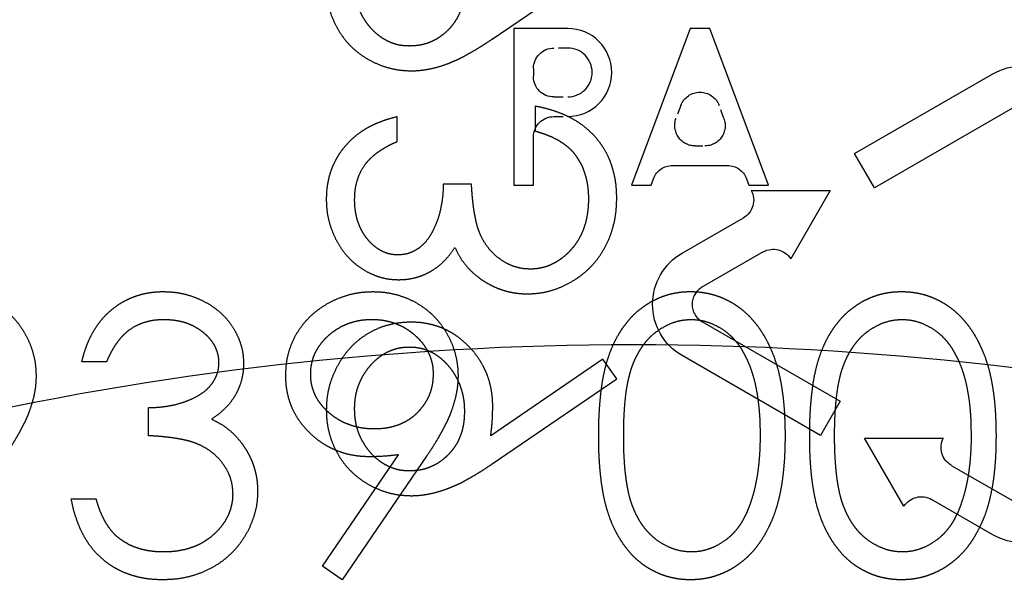
# Model space of a CAD drawing. Units: millimetres. Extents: x 63 to 4291, y 73 to 3057.
# Drawn here: x 747 to 759, y 1495 to 1502 of the extents above; entities that cross this region are included whole.
import ezdxf

# ---------------------------------------------------------------- set-up
doc = ezdxf.new("R2010")
doc.units = ezdxf.units.MM
doc.header["$LTSCALE"] = 2
doc.header["$PDSIZE"] = -1
doc.linetypes.add('Dashed', pattern=[5.7, 4.56, -1.14])
for name, color, linetype in [('Dimensions', 7, 'Continuous'), ('Hidden (ISO)', 7, 'Dashed'), ('Visible (ISO)', 7, 'Continuous')]:
    doc.layers.add(name, color=color, linetype=linetype)
doc.styles.get("Standard").update_dxf_attribs({"font": 'romans.shx', "width": 0.8})
doc.dimstyles.new('SLDDIMSTYLE2', dxfattribs={"dimscale": 10, "dimtxt": 2.5, "dimasz": 3.302, "dimexe": 1, "dimexo": 1, "dimgap": 0.926042, "dimtad": 1, "dimdec": 0, "dimrnd": 1e-09, "dimzin": 12, "dimdsep": 46, "dimtxsty": 'Standard', "dimcen": 2, "dimadec": 0, "dimazin": 3, "dimtfac": 1, "dimtdec": 0, "dimtmove": 0, "dimatfit": 0, "dimfxl": 1, "dimfrac": 2, "dimtolj": 1, "dimtzin": 12, "dimarcsym": 0})

# ---------------------------------------------------------------- blocks, each defined once
blk = doc.blocks.new('LD 245 00-IP66_Sheet_VIEW1')
at = {"layer": 'Hidden (ISO)', "ltscale": 0.921053}
for p, q in [((-150.3, 14.285), (-148.712, 15.371)), ((-150.025, 14.42), (-150.025, 12.42)), ((-149.338, 14.42), (-150.025, 14.42)), ((-147.775, 14.42), (-148.525, 12.42)), ((-147.525, 14.42), (-147.775, 14.42)), ((-146.775, 12.42), (-147.525, 14.42)), ((-145.677, 12.822), (-143.914, 13.839)), ((-149.752, 13.427), (-149.752, 13.111)), ((-143.662, 13.403), (-145.425, 12.385)), ((-151.515, 12.975), (-151.515, 13.292)), ((-149.775, 12.42), (-149.775, 13.035)), ((-145.425, 12.385), (-145.677, 12.822)), ((-148.001, 12.67), (-147.299, 12.67)), ((-150.566, 12.433), (-150.927, 12.433)), ((-150.025, 12.42), (-149.775, 12.42)), ((-148.525, 12.42), (-148.275, 12.42)), ((-147.025, 12.42), (-146.775, 12.42)), ((-146.995, 12.352), (-145.987, 12.352)), ((-145.987, 12.352), (-146.491, 11.479)), ((-147.876, 11.552), (-147.096, 12.003)), ((-146.844, 11.566), (-147.625, 11.115)), ((-147.625, 10.679), (-145.861, 9.661)), ((-148.888, 10.199), (-150.321, 9.219)), ((-148.712, 9.946), (-148.888, 10.199)), ((-146.113, 9.225), (-147.876, 10.243)), ((-155.225, 10.163), (-155.539, 10.163)), ((-150.3, 8.86), (-148.712, 9.946)), ((-154.686, 9.22), (-154.686, 9.579)), ((-145.861, 9.661), (-146.113, 9.225)), ((-145.551, 9.191), (-144.544, 9.191)), ((-145.047, 8.319), (-145.551, 9.191)), ((-152.469, 7.555), (-151.496, 8.978)), ((-151.14, 8.957), (-152.218, 7.381)), ((-144.443, 8.842), (-143.662, 8.391)), ((-155.673, 8.413), (-155.359, 8.413)), ((-143.914, 7.955), (-144.695, 8.406)), ((-152.218, 7.381), (-152.469, 7.555))]:
    blk.add_line(p, q, dxfattribs=at)
at = {"layer": 'Hidden (ISO)', "ltscale": 0.012975}
for p, q in [((-149.338, 14.17), (-149.515, 14.17)), ((-149.515, 13.545), (-149.338, 13.545)), ((-149.515, 13.295), (-149.338, 13.295))]:
    blk.add_line(p, q, dxfattribs=at)
at = {"layer": 'Hidden (ISO)', "ltscale": 0.007675}
blk.add_line((-149.775, 13.91), (-149.775, 13.805), dxfattribs=at)
at = {"layer": 'Hidden (ISO)', "ltscale": 0.012974}
for p, q in [((-147.894, 13.438), (-147.956, 13.272)), ((-147.344, 13.272), (-147.407, 13.438))]:
    blk.add_line(p, q, dxfattribs=at)
at = {"layer": 'Hidden (ISO)', "ltscale": 0.009111}
blk.add_line((-147.712, 12.92), (-147.588, 12.92), dxfattribs=at)
at = {"layer": 'Hidden (ISO)', "ltscale": 0.006346}
for p, q in [((-148.275, 12.42), (-148.245, 12.502)), ((-147.056, 12.502), (-147.025, 12.42))]:
    blk.add_line(p, q, dxfattribs=at)
at = {"layer": 'Hidden (ISO)', "ltscale": 0.921053}
for centre, radius, start, end in [((-149.338, 13.858), 0.562, 270, 90), ((-149.338, 13.858), 0.312, 270, 90), ((-147.499, 10.897), 0.252, 120, 240)]:
    blk.add_arc(centre, radius, start, end, dxfattribs=at)
at = {"layer": 'Hidden (ISO)', "ltscale": 0.921053, "extrusion": (0, 0, -1)}
for centre, radius, start, end in [((149.515, 13.91), 0.26, 0, 90), ((143.536, 13.185), 0.756, 60, 180), ((149.515, 13.805), 0.26, 270, 360), ((147.65, 13.347), 0.26, 20.556, 159.444), ((149.515, 13.035), 0.26, 0, 90), ((147.712, 13.18), 0.26, 270, 20.556), ((147.588, 13.18), 0.26, 159.444, 270), ((148.001, 12.41), 0.26, 20.556, 90), ((147.299, 12.41), 0.26, 90, 159.444), ((147.227, 12.229), 0.262, 152.2042, 240), ((146.713, 11.339), 0.262, 60, 147.7958), ((147.499, 10.897), 0.756, 300, 60), ((144.312, 9.069), 0.262, 300, 27.7958), ((143.536, 8.61), 0.756, 180, 300), ((144.826, 8.179), 0.262, 32.2042, 120)]:
    blk.add_arc(centre, radius, start, end, dxfattribs=at)
at = {"layer": 'Hidden (ISO)', "ltscale": 0.921053}
for points, knots in [([(-152.419, 14.972), (-152.417, 14.923), (-152.414, 14.827), (-152.387, 14.685), (-152.342, 14.548), (-152.28, 14.419), (-152.202, 14.3), (-152.109, 14.192), (-152.001, 14.099), (-151.881, 14.021), (-151.752, 13.958), (-151.617, 13.913), (-151.478, 13.885), (-151.383, 13.881), (-151.335, 13.879)], [0, 0, 0, 0, 0.0855281, 0.1689955, 0.2523232, 0.336058, 0.4194357, 0.5012882, 0.5837224, 0.6680159, 0.7519303, 0.8346054, 0.9165296, 1, 1, 1, 1]), ([(-151.357, 14.196), (-151.38, 14.196), (-151.427, 14.198), (-151.496, 14.208), (-151.563, 14.227), (-151.626, 14.252), (-151.687, 14.286), (-151.745, 14.325), (-151.801, 14.372), (-151.853, 14.426), (-151.901, 14.485), (-151.942, 14.548), (-151.978, 14.614), (-152.007, 14.683), (-152.03, 14.755), (-152.046, 14.83), (-152.055, 14.908), (-152.057, 14.961), (-152.057, 14.988)], [0, 0, 0, 0, 0.060753, 0.119722, 0.177737, 0.235972, 0.294037, 0.353693, 0.415539, 0.479699, 0.544628, 0.608779, 0.672215, 0.735483, 0.799134, 0.864299, 0.930845, 1, 1, 1, 1]), ([(-150.656, 14.956), (-150.657, 14.928), (-150.658, 14.873), (-150.667, 14.793), (-150.683, 14.718), (-150.706, 14.647), (-150.734, 14.579), (-150.77, 14.516), (-150.812, 14.458), (-150.86, 14.403), (-150.913, 14.355), (-150.968, 14.312), (-151.026, 14.276), (-151.087, 14.247), (-151.151, 14.223), (-151.217, 14.207), (-151.286, 14.198), (-151.333, 14.197), (-151.357, 14.196)], [0, 0, 0, 0, 0.072713, 0.141547, 0.208363, 0.272462, 0.33539, 0.397711, 0.459383, 0.522098, 0.584315, 0.644392, 0.703345, 0.761509, 0.82003, 0.878517, 0.938265, 1, 1, 1, 1]), ([(-151.335, 13.879), (-151.298, 13.88), (-151.223, 13.883), (-151.109, 13.9), (-150.993, 13.928), (-150.894, 13.96), (-150.814, 13.993), (-150.749, 14.021), (-150.681, 14.054), (-150.611, 14.093), (-150.537, 14.134), (-150.461, 14.18), (-150.381, 14.231), (-150.327, 14.267), (-150.3, 14.285)], [0, 0, 0, 0, 0.098307, 0.199392, 0.305418, 0.415964, 0.474607, 0.536768, 0.603611, 0.674131, 0.749449, 0.828275, 0.912065, 1, 1, 1, 1]), ([(-148.712, 12.251), (-148.713, 12.289), (-148.715, 12.363), (-148.726, 12.472), (-148.748, 12.576), (-148.777, 12.675), (-148.813, 12.77), (-148.859, 12.86), (-148.913, 12.945), (-148.975, 13.024), (-149.045, 13.099), (-149.123, 13.166), (-149.209, 13.227), (-149.303, 13.281), (-149.404, 13.329), (-149.513, 13.368), (-149.629, 13.403), (-149.71, 13.419), (-149.752, 13.427)], [0, 0, 0, 0, 0.065541, 0.128963, 0.190377, 0.250092, 0.308548, 0.366398, 0.424542, 0.48317, 0.542243, 0.601739, 0.662506, 0.724856, 0.789128, 0.856346, 0.926295, 1, 1, 1, 1]), ([(-151.515, 13.292), (-151.55, 13.283), (-151.62, 13.266), (-151.719, 13.231), (-151.813, 13.193), (-151.9, 13.148), (-151.981, 13.098), (-152.055, 13.04), (-152.124, 12.979), (-152.185, 12.91), (-152.241, 12.839), (-152.288, 12.763), (-152.328, 12.684), (-152.362, 12.602), (-152.387, 12.516), (-152.405, 12.427), (-152.417, 12.336), (-152.418, 12.274), (-152.419, 12.242)], [0, 0, 0, 0, 0.072625, 0.141977, 0.208985, 0.273957, 0.336889, 0.398745, 0.460116, 0.520825, 0.580994, 0.640152, 0.698622, 0.757271, 0.816427, 0.876254, 0.937165, 1, 1, 1, 1]), ([(-149.752, 13.111), (-149.725, 13.103), (-149.672, 13.086), (-149.596, 13.059), (-149.526, 13.028), (-149.462, 12.995), (-149.404, 12.96), (-149.352, 12.92), (-149.304, 12.88), (-149.277, 12.85), (-149.264, 12.835)], [0, 0, 0, 0, 0.14977, 0.291316, 0.425966, 0.55216, 0.671527, 0.786122, 0.895325, 1, 1, 1, 1]), ([(-152.057, 12.238), (-152.056, 12.278), (-152.053, 12.356), (-152.029, 12.469), (-151.991, 12.574), (-151.945, 12.654), (-151.9, 12.713), (-151.861, 12.756), (-151.817, 12.798), (-151.767, 12.836), (-151.711, 12.874), (-151.651, 12.91), (-151.585, 12.944), (-151.539, 12.965), (-151.515, 12.975)], [0, 0, 0, 0, 0.122728, 0.239717, 0.351862, 0.463202, 0.520261, 0.579432, 0.640596, 0.705298, 0.773236, 0.844649, 0.920046, 1, 1, 1, 1]), ([(-149.264, 12.835), (-149.249, 12.815), (-149.219, 12.775), (-149.18, 12.711), (-149.146, 12.644), (-149.121, 12.571), (-149.099, 12.496), (-149.085, 12.416), (-149.075, 12.332), (-149.074, 12.275), (-149.074, 12.245)], [0, 0, 0, 0, 0.1182713, 0.2361775, 0.3556629, 0.4759042, 0.6001273, 0.7286081, 0.8613135, 1, 1, 1, 1]), ([(-150.927, 12.433), (-150.928, 12.389), (-150.929, 12.304), (-150.947, 12.179), (-150.971, 12.059), (-151.008, 11.948), (-151.052, 11.846), (-151.101, 11.758), (-151.158, 11.685), (-151.22, 11.626), (-151.287, 11.583), (-151.356, 11.551), (-151.429, 11.532), (-151.479, 11.53), (-151.504, 11.528)], [0, 0, 0, 0, 0.110142, 0.215742, 0.317961, 0.418052, 0.511563, 0.596573, 0.673329, 0.744049, 0.810717, 0.874085, 0.93671, 1, 1, 1, 1]), ([(-149.82, 11.348), (-149.852, 11.349), (-149.918, 11.352), (-150.014, 11.376), (-150.107, 11.414), (-150.195, 11.468), (-150.277, 11.534), (-150.349, 11.611), (-150.409, 11.699), (-150.451, 11.781), (-150.478, 11.853), (-150.498, 11.915), (-150.513, 11.985), (-150.528, 12.061), (-150.541, 12.144), (-150.551, 12.234), (-150.56, 12.331), (-150.564, 12.398), (-150.566, 12.433)], [0, 0, 0, 0, 0.066905, 0.133477, 0.201023, 0.271218, 0.342859, 0.413811, 0.485552, 0.5598, 0.5999, 0.643609, 0.691911, 0.744703, 0.801504, 0.862866, 0.929333, 1, 1, 1, 1]), ([(-152.419, 12.242), (-152.418, 12.196), (-152.415, 12.105), (-152.39, 11.971), (-152.35, 11.842), (-152.295, 11.719), (-152.228, 11.605), (-152.147, 11.504), (-152.055, 11.416), (-151.954, 11.343), (-151.845, 11.285), (-151.734, 11.243), (-151.619, 11.217), (-151.542, 11.214), (-151.503, 11.212)], [0, 0, 0, 0, 0.090254, 0.17854, 0.266093, 0.354631, 0.441886, 0.525747, 0.608114, 0.690197, 0.770821, 0.848326, 0.924012, 1, 1, 1, 1]), ([(-151.504, 11.528), (-151.523, 11.529), (-151.559, 11.53), (-151.613, 11.54), (-151.665, 11.556), (-151.715, 11.578), (-151.763, 11.607), (-151.808, 11.641), (-151.853, 11.682), (-151.894, 11.729), (-151.932, 11.781), (-151.966, 11.836), (-151.994, 11.895), (-152.018, 11.957), (-152.035, 12.023), (-152.048, 12.092), (-152.056, 12.164), (-152.057, 12.213), (-152.057, 12.238)], [0, 0, 0, 0, 0.05527, 0.109957, 0.163234, 0.218058, 0.273278, 0.330881, 0.39048, 0.453656, 0.518903, 0.583346, 0.648547, 0.715055, 0.782521, 0.852335, 0.924935, 1, 1, 1, 1]), ([(-149.85, 11.031), (-149.801, 11.033), (-149.702, 11.037), (-149.556, 11.069), (-149.414, 11.119), (-149.278, 11.189), (-149.151, 11.276), (-149.037, 11.379), (-148.939, 11.497), (-148.857, 11.629), (-148.792, 11.772), (-148.746, 11.925), (-148.717, 12.085), (-148.714, 12.195), (-148.712, 12.251)], [0, 0, 0, 0, 0.0796417, 0.1589086, 0.2395998, 0.3224094, 0.4058277, 0.4876442, 0.56972, 0.6530647, 0.7374573, 0.8224924, 0.9097551, 1, 1, 1, 1]), ([(-149.074, 12.245), (-149.074, 12.212), (-149.075, 12.148), (-149.087, 12.054), (-149.103, 11.964), (-149.128, 11.88), (-149.159, 11.8), (-149.198, 11.727), (-149.243, 11.657), (-149.296, 11.593), (-149.352, 11.535), (-149.412, 11.486), (-149.474, 11.443), (-149.538, 11.408), (-149.605, 11.381), (-149.675, 11.362), (-149.746, 11.349), (-149.795, 11.348), (-149.82, 11.348)], [0, 0, 0, 0, 0.076062, 0.148732, 0.218375, 0.285723, 0.351058, 0.414935, 0.478486, 0.542169, 0.60475, 0.664119, 0.7215, 0.777616, 0.832666, 0.887858, 0.943468, 1, 1, 1, 1]), ([(-151.503, 11.212), (-151.466, 11.213), (-151.393, 11.215), (-151.286, 11.235), (-151.186, 11.268), (-151.091, 11.313), (-151.003, 11.372), (-150.92, 11.443), (-150.844, 11.527), (-150.8, 11.591), (-150.777, 11.624)], [0, 0, 0, 0, 0.128068, 0.250608, 0.37063, 0.490072, 0.610375, 0.734313, 0.863217, 1, 1, 1, 1]), ([(-150.777, 11.624), (-150.759, 11.586), (-150.723, 11.512), (-150.653, 11.411), (-150.572, 11.319), (-150.508, 11.267), (-150.477, 11.242)], [0, 0, 0, 0, 0.2538796, 0.5030089, 0.7502911, 1, 1, 1, 1]), ([(-150.477, 11.242), (-150.453, 11.225), (-150.407, 11.191), (-150.333, 11.15), (-150.258, 11.112), (-150.18, 11.084), (-150.101, 11.059), (-150.019, 11.044), (-149.935, 11.033), (-149.878, 11.032), (-149.85, 11.031)], [0, 0, 0, 0, 0.128146, 0.254193, 0.378141, 0.501381, 0.623957, 0.747076, 0.872865, 1, 1, 1, 1]), ([(-157.207, 11.06), (-157.158, 11.058), (-157.062, 11.055), (-156.921, 11.028), (-156.786, 10.984), (-156.658, 10.922), (-156.539, 10.845), (-156.433, 10.752), (-156.34, 10.645), (-156.263, 10.526), (-156.2, 10.398), (-156.155, 10.264), (-156.127, 10.126), (-156.124, 10.032), (-156.122, 9.985)], [0, 0, 0, 0, 0.085532, 0.169003, 0.251943, 0.335682, 0.419409, 0.501265, 0.583703, 0.668, 0.751919, 0.834598, 0.916526, 1, 1, 1, 1]), ([(-155.539, 10.163), (-155.53, 10.198), (-155.513, 10.267), (-155.479, 10.365), (-155.441, 10.458), (-155.396, 10.544), (-155.346, 10.625), (-155.289, 10.699), (-155.228, 10.767), (-155.16, 10.828), (-155.089, 10.883), (-155.014, 10.93), (-154.935, 10.97), (-154.854, 11.003), (-154.769, 11.028), (-154.681, 11.047), (-154.59, 11.058), (-154.528, 11.06), (-154.497, 11.06)], [0, 0, 0, 0, 0.072625, 0.141977, 0.208985, 0.273957, 0.336889, 0.398745, 0.460116, 0.520825, 0.580994, 0.640152, 0.698622, 0.757271, 0.816427, 0.876254, 0.937165, 1, 1, 1, 1]), ([(-154.497, 11.06), (-154.451, 11.059), (-154.361, 11.056), (-154.228, 11.031), (-154.1, 10.992), (-153.978, 10.937), (-153.865, 10.87), (-153.764, 10.79), (-153.677, 10.699), (-153.604, 10.598), (-153.547, 10.49), (-153.505, 10.38), (-153.48, 10.266), (-153.476, 10.189), (-153.475, 10.151)], [0, 0, 0, 0, 0.090254, 0.17854, 0.266093, 0.354631, 0.441886, 0.525747, 0.608114, 0.690197, 0.770821, 0.848326, 0.924012, 1, 1, 1, 1]), ([(-152.936, 9.988), (-152.934, 10.037), (-152.931, 10.133), (-152.904, 10.274), (-152.858, 10.406), (-152.796, 10.531), (-152.716, 10.646), (-152.621, 10.75), (-152.511, 10.841), (-152.388, 10.919), (-152.254, 10.981), (-152.114, 11.028), (-151.97, 11.055), (-151.871, 11.058), (-151.822, 11.06)], [0, 0, 0, 0, 0.0852491, 0.1673266, 0.2481753, 0.3288291, 0.4099081, 0.4905845, 0.5729935, 0.6582649, 0.7442216, 0.8290604, 0.9139383, 1, 1, 1, 1]), ([(-151.822, 11.06), (-151.773, 11.058), (-151.678, 11.055), (-151.537, 11.028), (-151.402, 10.984), (-151.274, 10.922), (-151.155, 10.845), (-151.048, 10.752), (-150.956, 10.645), (-150.878, 10.526), (-150.815, 10.398), (-150.77, 10.264), (-150.743, 10.126), (-150.739, 10.032), (-150.737, 9.985)], [0, 0, 0, 0, 0.0855321, 0.1690034, 0.2519432, 0.335682, 0.4194086, 0.5012649, 0.5837029, 0.6680004, 0.7519187, 0.8345977, 0.9165257, 1, 1, 1, 1]), ([(-148.942, 9.219), (-148.942, 9.275), (-148.942, 9.384), (-148.934, 9.543), (-148.923, 9.692), (-148.907, 9.831), (-148.887, 9.96), (-148.861, 10.08), (-148.831, 10.189), (-148.796, 10.29), (-148.757, 10.382), (-148.715, 10.469), (-148.667, 10.549), (-148.617, 10.624), (-148.563, 10.693), (-148.506, 10.756), (-148.443, 10.813), (-148.378, 10.865), (-148.309, 10.911), (-148.238, 10.951), (-148.165, 10.985), (-148.09, 11.012), (-148.014, 11.034), (-147.935, 11.049), (-147.854, 11.059), (-147.8, 11.06), (-147.772, 11.06)], [0, 0, 0, 0, 0.068595, 0.133246, 0.194313, 0.251279, 0.304513, 0.354235, 0.400481, 0.443411, 0.484015, 0.523252, 0.561042, 0.5979, 0.633518, 0.668314, 0.702496, 0.736685, 0.770293, 0.803437, 0.835913, 0.86846, 0.900847, 0.933467, 0.966258, 1, 1, 1, 1]), ([(-147.772, 11.06), (-147.744, 11.06), (-147.689, 11.059), (-147.607, 11.049), (-147.527, 11.034), (-147.45, 11.012), (-147.373, 10.985), (-147.3, 10.951), (-147.227, 10.911), (-147.158, 10.864), (-147.091, 10.812), (-147.027, 10.754), (-146.968, 10.689), (-146.911, 10.618), (-146.859, 10.541), (-146.809, 10.458), (-146.765, 10.368), (-146.722, 10.273), (-146.685, 10.17), (-146.652, 10.059), (-146.625, 9.94), (-146.603, 9.812), (-146.585, 9.675), (-146.573, 9.531), (-146.566, 9.377), (-146.565, 9.273), (-146.564, 9.219)], [0, 0, 0, 0, 0.033788, 0.067194, 0.099862, 0.132567, 0.165151, 0.197913, 0.231319, 0.265083, 0.299255, 0.334399, 0.369943, 0.406284, 0.444064, 0.482998, 0.523354, 0.565537, 0.609613, 0.656391, 0.705885, 0.758325, 0.813832, 0.872795, 0.934722, 1, 1, 1, 1]), ([(-146.25, 9.219), (-146.25, 9.275), (-146.249, 9.384), (-146.242, 9.543), (-146.23, 9.692), (-146.214, 9.831), (-146.195, 9.96), (-146.168, 10.08), (-146.139, 10.189), (-146.104, 10.29), (-146.065, 10.382), (-146.023, 10.469), (-145.975, 10.549), (-145.925, 10.624), (-145.871, 10.693), (-145.813, 10.756), (-145.751, 10.813), (-145.685, 10.865), (-145.616, 10.911), (-145.546, 10.951), (-145.473, 10.985), (-145.398, 11.012), (-145.321, 11.034), (-145.243, 11.049), (-145.162, 11.059), (-145.108, 11.06), (-145.08, 11.06)], [0, 0, 0, 0, 0.068595, 0.133246, 0.194313, 0.251279, 0.304513, 0.354235, 0.400481, 0.443411, 0.484015, 0.523252, 0.561042, 0.5979, 0.633518, 0.668314, 0.702496, 0.736685, 0.770293, 0.803437, 0.835913, 0.86846, 0.900847, 0.933467, 0.966258, 1, 1, 1, 1]), ([(-145.08, 11.06), (-145.052, 11.06), (-144.997, 11.059), (-144.915, 11.049), (-144.835, 11.034), (-144.757, 11.012), (-144.681, 10.985), (-144.607, 10.951), (-144.535, 10.911), (-144.466, 10.864), (-144.398, 10.812), (-144.335, 10.754), (-144.275, 10.689), (-144.219, 10.618), (-144.167, 10.541), (-144.117, 10.458), (-144.073, 10.368), (-144.03, 10.273), (-143.993, 10.17), (-143.96, 10.059), (-143.933, 9.94), (-143.911, 9.812), (-143.893, 9.675), (-143.881, 9.531), (-143.874, 9.377), (-143.873, 9.273), (-143.872, 9.219)], [0, 0, 0, 0, 0.033788, 0.067194, 0.099862, 0.132567, 0.165151, 0.197913, 0.231319, 0.265083, 0.299255, 0.334399, 0.369943, 0.406284, 0.444064, 0.482998, 0.523354, 0.565537, 0.609613, 0.656391, 0.705885, 0.758325, 0.813832, 0.872795, 0.934722, 1, 1, 1, 1]), ([(-154.493, 10.701), (-154.532, 10.7), (-154.61, 10.697), (-154.722, 10.673), (-154.827, 10.635), (-154.907, 10.59), (-154.965, 10.545), (-155.007, 10.506), (-155.049, 10.463), (-155.087, 10.412), (-155.125, 10.358), (-155.16, 10.298), (-155.194, 10.232), (-155.214, 10.186), (-155.225, 10.163)], [0, 0, 0, 0, 0.122712, 0.239685, 0.351816, 0.463766, 0.520818, 0.579448, 0.640604, 0.705298, 0.773634, 0.844669, 0.920057, 1, 1, 1, 1]), ([(-153.789, 10.152), (-153.789, 10.17), (-153.79, 10.207), (-153.8, 10.26), (-153.816, 10.311), (-153.837, 10.361), (-153.866, 10.409), (-153.901, 10.454), (-153.941, 10.498), (-153.988, 10.539), (-154.039, 10.577), (-154.094, 10.61), (-154.153, 10.638), (-154.214, 10.662), (-154.279, 10.679), (-154.347, 10.692), (-154.419, 10.699), (-154.468, 10.701), (-154.493, 10.701)], [0, 0, 0, 0, 0.055275, 0.109966, 0.163247, 0.218076, 0.273301, 0.330909, 0.390995, 0.454176, 0.518862, 0.583311, 0.648517, 0.715031, 0.782502, 0.852323, 0.924928, 1, 1, 1, 1]), ([(-151.838, 10.701), (-151.865, 10.7), (-151.917, 10.699), (-151.994, 10.69), (-152.068, 10.674), (-152.139, 10.651), (-152.207, 10.622), (-152.273, 10.587), (-152.335, 10.545), (-152.393, 10.498), (-152.447, 10.447), (-152.493, 10.391), (-152.533, 10.333), (-152.566, 10.273), (-152.591, 10.21), (-152.609, 10.144), (-152.62, 10.076), (-152.621, 10.029), (-152.622, 10.006)], [0, 0, 0, 0, 0.068712, 0.134812, 0.199538, 0.263335, 0.326747, 0.390328, 0.454126, 0.519203, 0.58351, 0.645497, 0.70529, 0.763488, 0.821856, 0.880004, 0.939108, 1, 1, 1, 1]), ([(-151.051, 10.006), (-151.052, 10.029), (-151.053, 10.076), (-151.064, 10.144), (-151.083, 10.21), (-151.108, 10.273), (-151.141, 10.333), (-151.18, 10.391), (-151.227, 10.447), (-151.281, 10.498), (-151.339, 10.545), (-151.401, 10.587), (-151.467, 10.622), (-151.535, 10.651), (-151.606, 10.674), (-151.681, 10.69), (-151.758, 10.699), (-151.811, 10.7), (-151.838, 10.701)], [0, 0, 0, 0, 0.06076, 0.119735, 0.177757, 0.235999, 0.29407, 0.353733, 0.415973, 0.48014, 0.545076, 0.608735, 0.672178, 0.735453, 0.799112, 0.864284, 0.930837, 1, 1, 1, 1]), ([(-147.762, 10.701), (-147.8, 10.699), (-147.878, 10.695), (-147.992, 10.666), (-148.102, 10.616), (-148.189, 10.561), (-148.256, 10.509), (-148.303, 10.464), (-148.347, 10.414), (-148.388, 10.36), (-148.426, 10.301), (-148.461, 10.238), (-148.493, 10.17), (-148.522, 10.098), (-148.547, 10.018), (-148.568, 9.93), (-148.588, 9.834), (-148.602, 9.728), (-148.614, 9.614), (-148.622, 9.491), (-148.628, 9.359), (-148.628, 9.267), (-148.628, 9.22)], [0, 0, 0, 0, 0.060387, 0.120883, 0.182755, 0.247811, 0.281299, 0.315088, 0.349702, 0.384857, 0.420966, 0.458511, 0.497175, 0.537602, 0.580503, 0.627468, 0.678388, 0.733983, 0.793747, 0.857714, 0.926698, 1, 1, 1, 1]), ([(-146.878, 9.22), (-146.879, 9.262), (-146.88, 9.345), (-146.884, 9.465), (-146.895, 9.58), (-146.907, 9.689), (-146.924, 9.791), (-146.943, 9.889), (-146.968, 9.98), (-146.995, 10.066), (-147.026, 10.145), (-147.06, 10.22), (-147.096, 10.288), (-147.135, 10.352), (-147.177, 10.41), (-147.223, 10.461), (-147.271, 10.508), (-147.337, 10.562), (-147.425, 10.616), (-147.534, 10.666), (-147.647, 10.695), (-147.724, 10.699), (-147.762, 10.701)], [0, 0, 0, 0, 0.065681, 0.128486, 0.188175, 0.245106, 0.299448, 0.350823, 0.399942, 0.446672, 0.491255, 0.533376, 0.573853, 0.612526, 0.649597, 0.685532, 0.720106, 0.753838, 0.818925, 0.880493, 0.940311, 1, 1, 1, 1]), ([(-145.069, 10.701), (-145.108, 10.699), (-145.186, 10.695), (-145.3, 10.666), (-145.41, 10.616), (-145.497, 10.561), (-145.564, 10.509), (-145.611, 10.464), (-145.655, 10.414), (-145.696, 10.36), (-145.734, 10.301), (-145.769, 10.238), (-145.8, 10.17), (-145.83, 10.098), (-145.855, 10.018), (-145.876, 9.93), (-145.896, 9.834), (-145.909, 9.728), (-145.922, 9.614), (-145.93, 9.491), (-145.936, 9.359), (-145.936, 9.267), (-145.936, 9.22)], [0, 0, 0, 0, 0.060387, 0.120883, 0.182755, 0.247811, 0.281299, 0.315088, 0.349702, 0.384857, 0.420966, 0.458511, 0.497175, 0.537602, 0.580503, 0.627468, 0.678388, 0.733983, 0.793747, 0.857714, 0.926698, 1, 1, 1, 1]), ([(-144.186, 9.22), (-144.187, 9.262), (-144.188, 9.345), (-144.192, 9.465), (-144.202, 9.58), (-144.214, 9.689), (-144.232, 9.791), (-144.25, 9.889), (-144.276, 9.98), (-144.302, 10.066), (-144.333, 10.145), (-144.367, 10.22), (-144.403, 10.288), (-144.443, 10.352), (-144.485, 10.41), (-144.531, 10.461), (-144.578, 10.508), (-144.645, 10.562), (-144.733, 10.616), (-144.841, 10.666), (-144.955, 10.695), (-145.031, 10.699), (-145.069, 10.701)], [0, 0, 0, 0, 0.065681, 0.128486, 0.188175, 0.245106, 0.299448, 0.350823, 0.399942, 0.446672, 0.491255, 0.533376, 0.573853, 0.612526, 0.649597, 0.685532, 0.720106, 0.753838, 0.818925, 0.880493, 0.940311, 1, 1, 1, 1]), ([(-151.339, 10.67), (-151.388, 10.668), (-151.485, 10.664), (-151.627, 10.637), (-151.76, 10.591), (-151.886, 10.528), (-152.002, 10.448), (-152.106, 10.353), (-152.198, 10.241), (-152.276, 10.117), (-152.34, 9.983), (-152.386, 9.842), (-152.414, 9.696), (-152.417, 9.597), (-152.419, 9.547)], [0, 0, 0, 0, 0.085249, 0.167327, 0.248175, 0.328829, 0.409908, 0.490584, 0.572993, 0.658265, 0.744222, 0.82906, 0.913938, 1, 1, 1, 1]), ([(-150.294, 9.589), (-150.295, 9.626), (-150.297, 9.699), (-150.312, 9.806), (-150.335, 9.909), (-150.368, 10.007), (-150.411, 10.101), (-150.463, 10.191), (-150.524, 10.276), (-150.595, 10.356), (-150.672, 10.429), (-150.754, 10.494), (-150.841, 10.548), (-150.932, 10.593), (-151.028, 10.627), (-151.128, 10.652), (-151.232, 10.667), (-151.303, 10.669), (-151.339, 10.67)], [0, 0, 0, 0, 0.066294, 0.130129, 0.192859, 0.254756, 0.31592, 0.377348, 0.440214, 0.504183, 0.56804, 0.630233, 0.690866, 0.751426, 0.811469, 0.872752, 0.935392, 1, 1, 1, 1]), ([(-152.057, 9.563), (-152.057, 9.59), (-152.055, 9.643), (-152.046, 9.721), (-152.03, 9.795), (-152.007, 9.867), (-151.978, 9.935), (-151.942, 10.001), (-151.901, 10.063), (-151.853, 10.122), (-151.801, 10.176), (-151.745, 10.223), (-151.687, 10.263), (-151.626, 10.296), (-151.563, 10.322), (-151.496, 10.34), (-151.427, 10.351), (-151.38, 10.352), (-151.357, 10.353)], [0, 0, 0, 0, 0.068722, 0.134831, 0.199566, 0.263372, 0.326794, 0.389854, 0.45366, 0.518747, 0.583063, 0.645447, 0.705248, 0.763454, 0.821831, 0.879987, 0.939099, 1, 1, 1, 1]), ([(-151.357, 10.353), (-151.333, 10.352), (-151.286, 10.351), (-151.217, 10.34), (-151.151, 10.32), (-151.087, 10.294), (-151.026, 10.26), (-150.968, 10.218), (-150.912, 10.169), (-150.86, 10.113), (-150.812, 10.052), (-150.77, 9.986), (-150.735, 9.918), (-150.706, 9.846), (-150.684, 9.772), (-150.667, 9.694), (-150.658, 9.613), (-150.657, 9.559), (-150.656, 9.531)], [0, 0, 0, 0, 0.05954, 0.117423, 0.17444, 0.231734, 0.289722, 0.3492, 0.410516, 0.47508, 0.540094, 0.604444, 0.668697, 0.73211, 0.796739, 0.862906, 0.930462, 1, 1, 1, 1]), ([(-154.686, 9.579), (-154.643, 9.58), (-154.558, 9.582), (-154.434, 9.599), (-154.316, 9.623), (-154.205, 9.66), (-154.104, 9.703), (-154.017, 9.753), (-153.944, 9.808), (-153.887, 9.87), (-153.843, 9.936), (-153.811, 10.005), (-153.792, 10.078), (-153.79, 10.127), (-153.789, 10.152)], [0, 0, 0, 0, 0.110166, 0.215787, 0.318027, 0.417574, 0.51165, 0.596162, 0.672935, 0.74367, 0.810677, 0.874059, 0.936696, 1, 1, 1, 1]), ([(-153.475, 10.151), (-153.476, 10.114), (-153.478, 10.041), (-153.497, 9.936), (-153.53, 9.836), (-153.575, 9.742), (-153.633, 9.654), (-153.704, 9.573), (-153.787, 9.497), (-153.851, 9.453), (-153.883, 9.431)], [0, 0, 0, 0, 0.1280675, 0.2506083, 0.3706302, 0.4900722, 0.6103748, 0.7343131, 0.8632165, 1, 1, 1, 1]), ([(-156.122, 9.985), (-156.123, 9.948), (-156.126, 9.873), (-156.142, 9.76), (-156.171, 9.645), (-156.203, 9.547), (-156.234, 9.466), (-156.263, 9.402), (-156.296, 9.335), (-156.334, 9.266), (-156.375, 9.192), (-156.421, 9.116), (-156.471, 9.037), (-156.507, 8.984), (-156.525, 8.957)], [0, 0, 0, 0, 0.09832, 0.199417, 0.305603, 0.416162, 0.474582, 0.537006, 0.603857, 0.67409, 0.749417, 0.828253, 0.912054, 1, 1, 1, 1]), ([(-151.864, 8.951), (-151.901, 8.952), (-151.973, 8.954), (-152.079, 8.969), (-152.181, 8.991), (-152.278, 9.025), (-152.372, 9.067), (-152.461, 9.118), (-152.546, 9.179), (-152.625, 9.249), (-152.697, 9.326), (-152.762, 9.407), (-152.815, 9.494), (-152.86, 9.584), (-152.894, 9.679), (-152.918, 9.778), (-152.933, 9.882), (-152.935, 9.952), (-152.936, 9.988)], [0, 0, 0, 0, 0.0662949, 0.1301311, 0.1928622, 0.25436, 0.3159098, 0.3773381, 0.4402053, 0.5041751, 0.5680336, 0.6302277, 0.6908615, 0.7514218, 0.8114657, 0.8727505, 0.9353907, 1, 1, 1, 1]), ([(-152.622, 10.006), (-152.621, 9.982), (-152.62, 9.935), (-152.609, 9.867), (-152.589, 9.801), (-152.564, 9.738), (-152.53, 9.677), (-152.488, 9.619), (-152.439, 9.564), (-152.383, 9.512), (-152.323, 9.465), (-152.258, 9.423), (-152.19, 9.388), (-152.119, 9.36), (-152.045, 9.338), (-151.968, 9.321), (-151.888, 9.312), (-151.833, 9.311), (-151.806, 9.31)], [0, 0, 0, 0, 0.05954, 0.117423, 0.17444, 0.231734, 0.289722, 0.3492, 0.410516, 0.47508, 0.540094, 0.604444, 0.668697, 0.73211, 0.796739, 0.862906, 0.930462, 1, 1, 1, 1]), ([(-151.806, 9.31), (-151.778, 9.311), (-151.724, 9.312), (-151.644, 9.321), (-151.57, 9.337), (-151.499, 9.36), (-151.432, 9.388), (-151.369, 9.423), (-151.311, 9.465), (-151.257, 9.512), (-151.21, 9.565), (-151.167, 9.62), (-151.131, 9.677), (-151.102, 9.738), (-151.079, 9.801), (-151.063, 9.867), (-151.054, 9.935), (-151.052, 9.982), (-151.051, 10.006)], [0, 0, 0, 0, 0.072713, 0.141547, 0.208363, 0.272462, 0.33539, 0.397711, 0.459383, 0.522098, 0.584315, 0.644392, 0.703345, 0.761509, 0.82003, 0.878517, 0.938265, 1, 1, 1, 1]), ([(-150.737, 9.985), (-150.739, 9.948), (-150.741, 9.873), (-150.758, 9.76), (-150.786, 9.645), (-150.818, 9.547), (-150.849, 9.466), (-150.879, 9.402), (-150.911, 9.335), (-150.949, 9.266), (-150.99, 9.192), (-151.036, 9.116), (-151.086, 9.037), (-151.122, 8.984), (-151.14, 8.957)], [0, 0, 0, 0, 0.09832, 0.199417, 0.305603, 0.416162, 0.474582, 0.537006, 0.603857, 0.67409, 0.749417, 0.828253, 0.912054, 1, 1, 1, 1]), ([(-151.357, 8.771), (-151.38, 8.771), (-151.427, 8.773), (-151.496, 8.783), (-151.563, 8.802), (-151.626, 8.827), (-151.687, 8.861), (-151.745, 8.9), (-151.801, 8.947), (-151.853, 9.001), (-151.901, 9.06), (-151.942, 9.123), (-151.978, 9.189), (-152.007, 9.258), (-152.03, 9.33), (-152.046, 9.405), (-152.055, 9.483), (-152.057, 9.536), (-152.057, 9.563)], [0, 0, 0, 0, 0.060753, 0.119722, 0.177737, 0.235972, 0.294037, 0.353693, 0.415539, 0.479699, 0.544628, 0.608779, 0.672215, 0.735483, 0.799134, 0.864299, 0.930845, 1, 1, 1, 1]), ([(-150.321, 9.219), (-150.313, 9.281), (-150.298, 9.404), (-150.296, 9.528), (-150.294, 9.589)], [0, 0, 0, 0, 0.507858, 1, 1, 1, 1]), ([(-153.883, 9.431), (-153.846, 9.413), (-153.772, 9.377), (-153.672, 9.307), (-153.58, 9.227), (-153.53, 9.164), (-153.504, 9.132)], [0, 0, 0, 0, 0.25388, 0.503009, 0.750291, 1, 1, 1, 1]), ([(-152.419, 9.547), (-152.417, 9.498), (-152.414, 9.402), (-152.387, 9.26), (-152.342, 9.123), (-152.28, 8.994), (-152.202, 8.875), (-152.109, 8.767), (-152.001, 8.674), (-151.881, 8.596), (-151.752, 8.533), (-151.617, 8.488), (-151.478, 8.46), (-151.383, 8.456), (-151.335, 8.454)], [0, 0, 0, 0, 0.0855281, 0.1689955, 0.2523232, 0.336058, 0.4194357, 0.5012882, 0.5837224, 0.6680159, 0.7519303, 0.8346054, 0.9165296, 1, 1, 1, 1]), ([(-150.656, 9.531), (-150.657, 9.503), (-150.658, 9.448), (-150.667, 9.368), (-150.683, 9.293), (-150.706, 9.222), (-150.734, 9.154), (-150.77, 9.091), (-150.812, 9.033), (-150.86, 8.978), (-150.913, 8.93), (-150.968, 8.887), (-151.026, 8.851), (-151.087, 8.822), (-151.151, 8.798), (-151.217, 8.782), (-151.286, 8.773), (-151.333, 8.772), (-151.357, 8.771)], [0, 0, 0, 0, 0.072713, 0.141547, 0.208363, 0.272462, 0.33539, 0.397711, 0.459383, 0.522098, 0.584315, 0.644392, 0.703345, 0.761509, 0.82003, 0.878517, 0.938265, 1, 1, 1, 1]), ([(-153.609, 8.48), (-153.611, 8.513), (-153.614, 8.578), (-153.637, 8.673), (-153.675, 8.766), (-153.729, 8.853), (-153.794, 8.934), (-153.871, 9.006), (-153.959, 9.065), (-154.04, 9.106), (-154.112, 9.134), (-154.173, 9.153), (-154.242, 9.169), (-154.317, 9.183), (-154.399, 9.196), (-154.489, 9.206), (-154.585, 9.215), (-154.652, 9.218), (-154.686, 9.22)], [0, 0, 0, 0, 0.066909, 0.133485, 0.201035, 0.271234, 0.34288, 0.413836, 0.485977, 0.56023, 0.599884, 0.644055, 0.691892, 0.744688, 0.801492, 0.862858, 0.929328, 1, 1, 1, 1]), ([(-147.772, 7.381), (-147.8, 7.381), (-147.854, 7.382), (-147.935, 7.392), (-148.013, 7.407), (-148.09, 7.428), (-148.164, 7.454), (-148.236, 7.489), (-148.307, 7.528), (-148.375, 7.573), (-148.44, 7.624), (-148.502, 7.681), (-148.56, 7.744), (-148.613, 7.814), (-148.664, 7.889), (-148.711, 7.97), (-148.755, 8.056), (-148.794, 8.15), (-148.829, 8.251), (-148.86, 8.361), (-148.885, 8.481), (-148.906, 8.61), (-148.923, 8.749), (-148.934, 8.897), (-148.942, 9.055), (-148.942, 9.163), (-148.942, 9.219)], [0, 0, 0, 0, 0.033787, 0.066622, 0.099285, 0.131361, 0.163585, 0.196104, 0.228902, 0.262158, 0.295991, 0.330218, 0.36506, 0.400951, 0.43762, 0.475708, 0.515381, 0.556414, 0.599765, 0.646424, 0.696431, 0.749782, 0.806573, 0.867436, 0.931887, 1, 1, 1, 1]), ([(-148.628, 9.22), (-148.628, 9.174), (-148.628, 9.083), (-148.622, 8.951), (-148.614, 8.828), (-148.603, 8.714), (-148.587, 8.609), (-148.57, 8.512), (-148.548, 8.424), (-148.523, 8.344), (-148.493, 8.272), (-148.462, 8.204), (-148.428, 8.141), (-148.39, 8.082), (-148.348, 8.028), (-148.304, 7.978), (-148.256, 7.933), (-148.19, 7.88), (-148.102, 7.824), (-147.991, 7.776), (-147.877, 7.745), (-147.8, 7.742), (-147.762, 7.74)], [0, 0, 0, 0, 0.072951, 0.141584, 0.205926, 0.265301, 0.320597, 0.371817, 0.41879, 0.461699, 0.502134, 0.540804, 0.578181, 0.614297, 0.649678, 0.684299, 0.718359, 0.752081, 0.817652, 0.879722, 0.939966, 1, 1, 1, 1]), ([(-146.564, 9.219), (-146.565, 9.165), (-146.566, 9.061), (-146.573, 8.909), (-146.586, 8.765), (-146.602, 8.629), (-146.624, 8.502), (-146.652, 8.383), (-146.683, 8.272), (-146.72, 8.17), (-146.762, 8.075), (-146.807, 7.986), (-146.855, 7.903), (-146.908, 7.826), (-146.964, 7.755), (-147.025, 7.69), (-147.088, 7.631), (-147.156, 7.578), (-147.226, 7.532), (-147.298, 7.491), (-147.373, 7.458), (-147.449, 7.429), (-147.527, 7.407), (-147.607, 7.392), (-147.689, 7.382), (-147.744, 7.381), (-147.772, 7.381)], [0, 0, 0, 0, 0.065063, 0.126773, 0.185516, 0.240765, 0.29298, 0.34225, 0.388919, 0.432776, 0.474628, 0.514775, 0.553606, 0.591426, 0.628028, 0.663804, 0.698984, 0.733591, 0.767628, 0.801208, 0.834264, 0.866981, 0.89972, 0.932702, 0.966176, 1, 1, 1, 1]), ([(-147.011, 8.34), (-147, 8.372), (-146.979, 8.435), (-146.951, 8.533), (-146.93, 8.637), (-146.91, 8.744), (-146.897, 8.857), (-146.886, 8.974), (-146.88, 9.095), (-146.879, 9.178), (-146.878, 9.22)], [0, 0, 0, 0, 0.110588, 0.224542, 0.342503, 0.464324, 0.590756, 0.722227, 0.858843, 1, 1, 1, 1]), ([(-145.08, 7.381), (-145.108, 7.381), (-145.162, 7.382), (-145.243, 7.392), (-145.321, 7.407), (-145.397, 7.428), (-145.472, 7.454), (-145.544, 7.489), (-145.614, 7.528), (-145.683, 7.573), (-145.748, 7.624), (-145.81, 7.681), (-145.867, 7.744), (-145.921, 7.814), (-145.972, 7.889), (-146.019, 7.97), (-146.062, 8.056), (-146.102, 8.15), (-146.137, 8.251), (-146.168, 8.361), (-146.193, 8.481), (-146.214, 8.61), (-146.231, 8.749), (-146.242, 8.897), (-146.249, 9.055), (-146.25, 9.163), (-146.25, 9.219)], [0, 0, 0, 0, 0.033787, 0.066622, 0.099285, 0.131361, 0.163585, 0.196104, 0.228902, 0.262158, 0.295991, 0.330218, 0.36506, 0.400951, 0.43762, 0.475708, 0.515381, 0.556414, 0.599765, 0.646424, 0.696431, 0.749782, 0.806573, 0.867436, 0.931887, 1, 1, 1, 1]), ([(-145.936, 9.22), (-145.936, 9.174), (-145.936, 9.083), (-145.93, 8.951), (-145.921, 8.828), (-145.911, 8.714), (-145.895, 8.609), (-145.877, 8.512), (-145.856, 8.424), (-145.83, 8.344), (-145.801, 8.272), (-145.769, 8.204), (-145.735, 8.141), (-145.697, 8.082), (-145.656, 8.028), (-145.612, 7.978), (-145.564, 7.933), (-145.497, 7.88), (-145.409, 7.824), (-145.299, 7.776), (-145.185, 7.745), (-145.108, 7.742), (-145.069, 7.74)], [0, 0, 0, 0, 0.072951, 0.141584, 0.205926, 0.265301, 0.320597, 0.371817, 0.41879, 0.461699, 0.502134, 0.540804, 0.578181, 0.614297, 0.649678, 0.684299, 0.718359, 0.752081, 0.817652, 0.879722, 0.939966, 1, 1, 1, 1]), ([(-143.872, 9.219), (-143.873, 9.165), (-143.874, 9.061), (-143.88, 8.909), (-143.893, 8.765), (-143.91, 8.629), (-143.932, 8.502), (-143.96, 8.383), (-143.99, 8.272), (-144.028, 8.17), (-144.07, 8.075), (-144.115, 7.986), (-144.163, 7.903), (-144.215, 7.826), (-144.272, 7.755), (-144.332, 7.69), (-144.396, 7.631), (-144.463, 7.578), (-144.534, 7.532), (-144.606, 7.491), (-144.68, 7.458), (-144.756, 7.429), (-144.835, 7.407), (-144.915, 7.392), (-144.997, 7.382), (-145.052, 7.381), (-145.08, 7.381)], [0, 0, 0, 0, 0.065063, 0.126773, 0.185516, 0.240765, 0.29298, 0.34225, 0.388919, 0.432776, 0.474628, 0.514775, 0.553606, 0.591426, 0.628028, 0.663804, 0.698984, 0.733591, 0.767628, 0.801208, 0.834264, 0.866981, 0.89972, 0.932702, 0.966176, 1, 1, 1, 1]), ([(-144.319, 8.34), (-144.308, 8.372), (-144.287, 8.435), (-144.259, 8.533), (-144.237, 8.637), (-144.218, 8.744), (-144.204, 8.857), (-144.194, 8.974), (-144.187, 9.095), (-144.186, 9.178), (-144.186, 9.22)], [0, 0, 0, 0, 0.110588, 0.224542, 0.342503, 0.464324, 0.590756, 0.722227, 0.858843, 1, 1, 1, 1]), ([(-153.504, 9.132), (-153.487, 9.109), (-153.454, 9.063), (-153.412, 8.99), (-153.375, 8.915), (-153.346, 8.838), (-153.323, 8.759), (-153.307, 8.678), (-153.297, 8.595), (-153.296, 8.538), (-153.295, 8.51)], [0, 0, 0, 0, 0.128136, 0.254173, 0.378112, 0.501712, 0.623986, 0.747096, 0.872875, 1, 1, 1, 1]), ([(-151.496, 8.978), (-151.558, 8.97), (-151.68, 8.955), (-151.803, 8.952), (-151.864, 8.951)], [0, 0, 0, 0, 0.5078576, 1, 1, 1, 1]), ([(-151.335, 8.454), (-151.298, 8.455), (-151.223, 8.458), (-151.109, 8.475), (-150.993, 8.503), (-150.894, 8.535), (-150.814, 8.568), (-150.749, 8.596), (-150.681, 8.629), (-150.611, 8.668), (-150.537, 8.709), (-150.461, 8.755), (-150.381, 8.806), (-150.327, 8.842), (-150.3, 8.86)], [0, 0, 0, 0, 0.098307, 0.199392, 0.305418, 0.415964, 0.474607, 0.536768, 0.603611, 0.674131, 0.749449, 0.828275, 0.912065, 1, 1, 1, 1]), ([(-153.295, 8.51), (-153.297, 8.461), (-153.3, 8.363), (-153.332, 8.219), (-153.382, 8.078), (-153.452, 7.943), (-153.538, 7.816), (-153.641, 7.703), (-153.758, 7.606), (-153.889, 7.525), (-154.03, 7.46), (-154.182, 7.415), (-154.341, 7.385), (-154.45, 7.382), (-154.506, 7.381)], [0, 0, 0, 0, 0.0796483, 0.1589217, 0.2396195, 0.3226094, 0.4060346, 0.4876021, 0.5696846, 0.6530361, 0.7374357, 0.8224778, 0.9097477, 1, 1, 1, 1]), ([(-154.5, 7.74), (-154.468, 7.74), (-154.403, 7.741), (-154.31, 7.752), (-154.221, 7.769), (-154.138, 7.794), (-154.059, 7.824), (-153.985, 7.863), (-153.917, 7.908), (-153.853, 7.96), (-153.796, 8.016), (-153.746, 8.075), (-153.704, 8.137), (-153.669, 8.201), (-153.642, 8.267), (-153.624, 8.336), (-153.611, 8.407), (-153.61, 8.456), (-153.609, 8.48)], [0, 0, 0, 0, 0.076072, 0.148752, 0.218403, 0.28576, 0.350598, 0.414964, 0.478069, 0.541761, 0.60435, 0.664075, 0.721464, 0.777587, 0.832644, 0.887844, 0.94346, 1, 1, 1, 1]), ([(-154.506, 7.381), (-154.543, 7.381), (-154.617, 7.383), (-154.725, 7.395), (-154.828, 7.416), (-154.927, 7.445), (-155.021, 7.481), (-155.11, 7.527), (-155.194, 7.58), (-155.273, 7.642), (-155.347, 7.711), (-155.414, 7.789), (-155.475, 7.874), (-155.528, 7.967), (-155.575, 8.067), (-155.614, 8.175), (-155.649, 8.291), (-155.665, 8.371), (-155.673, 8.413)], [0, 0, 0, 0, 0.0655412, 0.1289632, 0.1903771, 0.2500924, 0.3085484, 0.366398, 0.4245422, 0.48317, 0.5422434, 0.6017394, 0.662506, 0.7248555, 0.7891278, 0.8563464, 0.9262952, 1, 1, 1, 1]), ([(-155.359, 8.413), (-155.351, 8.386), (-155.335, 8.333), (-155.308, 8.258), (-155.277, 8.189), (-155.244, 8.125), (-155.209, 8.067), (-155.17, 8.016), (-155.13, 7.968), (-155.1, 7.942), (-155.085, 7.929)], [0, 0, 0, 0, 0.14977, 0.291316, 0.425966, 0.55216, 0.671527, 0.786122, 0.895325, 1, 1, 1, 1]), ([(-147.762, 7.74), (-147.723, 7.741), (-147.646, 7.744), (-147.532, 7.775), (-147.423, 7.822), (-147.337, 7.877), (-147.271, 7.929), (-147.224, 7.974), (-147.181, 8.023), (-147.14, 8.077), (-147.103, 8.136), (-147.069, 8.2), (-147.038, 8.268), (-147.02, 8.316), (-147.011, 8.34)], [0, 0, 0, 0, 0.112813, 0.225394, 0.339595, 0.459675, 0.521735, 0.583926, 0.648174, 0.713881, 0.781004, 0.851451, 0.924051, 1, 1, 1, 1]), ([(-145.069, 7.74), (-145.031, 7.741), (-144.953, 7.744), (-144.84, 7.775), (-144.73, 7.822), (-144.644, 7.877), (-144.579, 7.929), (-144.532, 7.974), (-144.489, 8.023), (-144.448, 8.077), (-144.41, 8.136), (-144.376, 8.2), (-144.345, 8.268), (-144.328, 8.316), (-144.319, 8.34)], [0, 0, 0, 0, 0.112813, 0.225394, 0.339595, 0.459675, 0.521735, 0.583926, 0.648174, 0.713881, 0.781004, 0.851451, 0.924051, 1, 1, 1, 1]), ([(-155.085, 7.929), (-155.065, 7.914), (-155.026, 7.884), (-154.962, 7.845), (-154.895, 7.812), (-154.824, 7.786), (-154.749, 7.765), (-154.669, 7.751), (-154.586, 7.741), (-154.529, 7.74), (-154.5, 7.74)], [0, 0, 0, 0, 0.118271, 0.236178, 0.355663, 0.475904, 0.600127, 0.728608, 0.861313, 1, 1, 1, 1])]:
    blk.add_open_spline(points, degree=3, knots=knots, dxfattribs=at)
at = {"layer": 'Visible (ISO)', "extrusion": (0, 0, -1)}
blk.add_arc((148.5, -29.628), 40.013, 76.9804, 103.0196, dxfattribs=at)
blk = doc.blocks.new('*D23')
at = {"layer": 'Defpoints', "color": 0, "transparency": 16777216}
for p in [(753.253, 1692.869), (583.339, 1282.869), (753.253, 1282.869)]:
    blk.add_point(p, dxfattribs=at)
at = {"layer": 'Dimensions', "color": 0, "lineweight": -2, "transparency": 16777216}
for p, q in [((743.253, 1692.869), (573.339, 1692.869)), ((583.339, 1659.849), (583.339, 1315.889)), ((743.253, 1282.869), (573.339, 1282.869))]:
    blk.add_line(p, q, dxfattribs=at)
at = {"layer": 'Dimensions', "color": 0, "transparency": 16777216}
for points in [[(577.836, 1659.849), (588.843, 1659.849), (583.339, 1692.869)], [(577.836, 1315.889), (588.843, 1315.889), (583.339, 1282.869)]]:
    blk.add_solid(points, dxfattribs=at)
at = {"layer": 'Dimensions', "color": 0, "transparency": 16777216, "insert": (561.579, 1487.869), "char_height": 25, "attachment_point": 5, "rotation": 90}
blk.add_mtext('\\A1;410', dxfattribs=at)

msp = doc.modelspace()

# ---------------------------------------------------------------- block references
msp.add_blockref('LD 245 00-IP66_Sheet_VIEW1', (903.253, 1487.899))

# ---------------------------------------------------------------- dimensions: what is measured, and where the dimension line sits
at = {"layer": 'Dimensions'}
dim = msp.add_linear_dim(base=(583.339, 1282.869), p1=(753.253, 1692.869), p2=(753.253, 1282.869), angle=90, dimstyle='SLDDIMSTYLE2', dxfattribs=at)
dim.commit()
dim.dimension.update_dxf_attribs({"geometry": '*D23', "text_midpoint": (561.579, 1487.869)})

doc.saveas('drawing.dxf')
